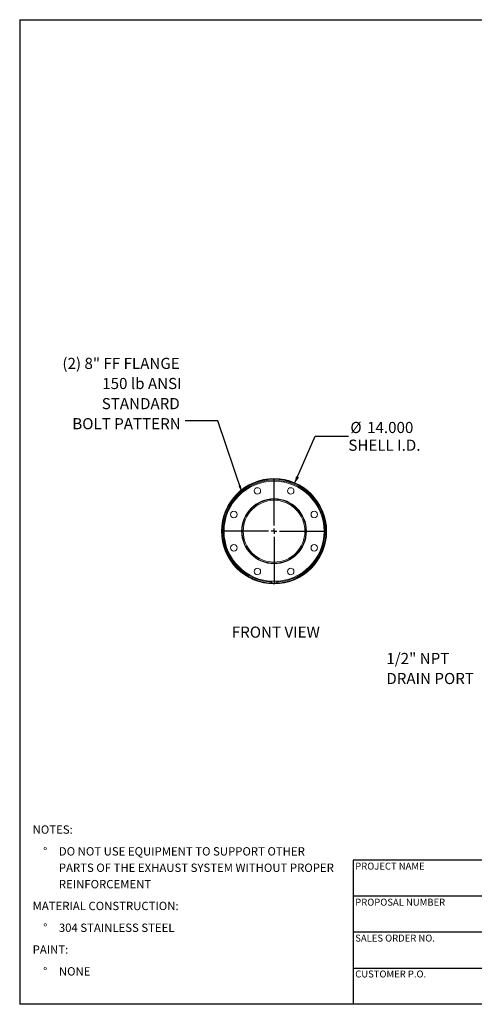
# Model space of a CAD drawing. Units: inches. Extents: x 9 to 189, y 9 to 142.
# Drawn here: x 9 to 70, y 9 to 142 of the extents above; entities that cross this region are included whole.
import ezdxf

# ---------------------------------------------------------------- set-up
doc = ezdxf.new("R2010")
doc.units = ezdxf.units.IN
doc.header["$LTSCALE"] = 18
doc.header["$MEASUREMENT"] = 0
doc.layers.add('FORMAT', color=7, linetype='Continuous')
doc.styles.add('SLDTEXTSTYLE0', font='TXT', dxfattribs={"width": 0.75})
doc.dimstyles.new('SLDDIMSTYLE0', dxfattribs={"dimtxt": 1.5, "dimasz": 0.99, "dimexe": 0, "dimexo": 0.0625, "dimgap": 0.375, "dimtad": 0, "dimtih": 1, "dimtoh": 1, "dimdec": 3, "dimrnd": 1e-09, "dimzin": 4, "dimdsep": 46, "dimtxsty": 'SLDTEXTSTYLE0', "dimsah": 1, "dimcen": 0, "dimadec": 0, "dimazin": 1, "dimtfac": 1, "dimtdec": 4, "dimtofl": 0, "dimtmove": 0, "dimatfit": 3, "dimfxl": 0, "dimfrac": 2, "dimtolj": 1, "dimtzin": 12, "dimarcsym": 0})
doc.dimstyles.new('SLDDIMSTYLE1', dxfattribs={"dimtxt": 0.18, "dimasz": 0.99, "dimexe": 0, "dimexo": 0.0625, "dimgap": 0, "dimtad": 0, "dimtih": 1, "dimtoh": 1, "dimdec": 0, "dimrnd": 1e-09, "dimzin": 0, "dimdsep": 46, "dimtxsty": 'Standard', "dimsah": 1, "dimcen": 0.09, "dimadec": 0, "dimazin": 0, "dimtfac": 0.99, "dimtdec": 0, "dimtofl": 0, "dimtmove": 0, "dimatfit": 3, "dimfxl": 0, "dimfrac": 2, "dimtolj": 1, "dimtzin": 0, "dimarcsym": 0})

# ---------------------------------------------------------------- blocks, each defined once
blk = doc.blocks.new('SW_NOTE_0')
at = {"layer": 'FORMAT', "color": 0, "char_height": 1.125, "attachment_point": 1, "style": 'SLDTEXTSTYLE0'}
for s, insert in [('NOTES:', (0, 1.45)), ('%%d', (1.42, -1.49)), ('DO NOT USE EQUIPMENT TO SUPPORT OTHER', (3.54, -1.49)), ('PARTS OF THE EXHAUST SYSTEM WITHOUT PROPER', (3.54, -3.7)), ('REINFORCEMENT', (3.54, -5.91)), ('MATERIAL CONSTRUCTION:', (0, -8.85)), ('%%d', (1.42, -11.79)), ('304 STAINLESS STEEL', (3.54, -11.79)), ('PAINT:', (0, -14.73)), ('%%d', (1.42, -17.67)), ('NONE', (3.54, -17.67))]:
    blk.add_mtext(s, dxfattribs=dict(at, insert=insert))
blk = doc.blocks.new('_D')
at = {"layer": 'FORMAT'}
for p, q in [((46.11, 79.21), (48.87, 85.61)), ((48.87, 85.61), (53.37, 85.61))]:
    blk.add_line(p, q, dxfattribs=at)
blk.add_solid([(46.11, 79.21), (46.71, 80.03), (46.3, 80.21)], dxfattribs=at)
at = {"layer": 'FORMAT', "char_height": 1.5, "attachment_point": 1, "style": 'SLDTEXTSTYLE0'}
for s, insert in [('%%c', (53.64, 87.52)), ('14.000', (55.9, 87.52)), ('SHELL I.D.', (53.37, 85.13))]:
    blk.add_mtext(s, dxfattribs=dict(at, insert=insert))
blk = doc.blocks.new('SW_NOTE_8')
at = {"layer": 'FORMAT', "color": 0, "char_height": 1.5, "attachment_point": 3, "style": 'SLDTEXTSTYLE0'}
for s, insert in [('(2) 8" FF FLANGE', (-0.72, 8.5)), ('150 lb ANSI', (-0.47, 5.79)), ('STANDARD', (-0.72, 3.08)), ('BOLT PATTERN', (-0.59, 0.37))]:
    blk.add_mtext(s, dxfattribs=dict(at, insert=insert))
blk = doc.blocks.new('SW_CENTERMARKSYMBOL_0')
at = {"layer": 'FORMAT', "color": 0}
for p, q in [((0, 0.75), (0, 7.125)), ((-0.75, 0), (-7.125, 0)), ((0, 0), (-0.375, 0)), ((0, 0), (0, 0.375)), ((0, 0), (0, -0.375)), ((0, 0), (0.375, 0)), ((0.75, 0), (7.125, 0)), ((0, -0.75), (0, -7.125))]:
    blk.add_line(p, q, dxfattribs=at)
blk = doc.blocks.new('SW_NOTE_9')
at = {"layer": 'FORMAT', "color": 0, "char_height": 1.5, "attachment_point": 1, "style": 'SLDTEXTSTYLE0'}
for s, insert in [('1/2" NPT', (-11.99, 3.05)), ('DRAIN PORT', (-11.99, 0.35))]:
    blk.add_mtext(s, dxfattribs=dict(at, insert=insert))

msp = doc.modelspace()

# ---------------------------------------------------------------- linework, layer by layer
at = {"color": 7, "linetype": 'Continuous', "lineweight": 15}
for p, q in [((36.2936, 72.7843), (36.3414, 72.7843)), ((36.3414, 72.7833), (36.2936, 72.7833)), ((47.6539, 72.7853), (47.5059, 72.7853)), ((47.5059, 72.7843), (47.6539, 72.7843)), ((50.3892, 72.7853), (50.437, 72.7853)), ((50.437, 72.7843), (50.3892, 72.7843)), ((42.8858, 66.0563), (42.8733, 65.9804)), ((42.8733, 65.9804), (42.8733, 66.0505))]:
    msp.add_line(p, q, dxfattribs=at)
at = {"color": 7, "linetype": 'Continuous', "lineweight": 15, "flags": 128}
for points in [[(42.8733, 65.9804), (42.9721, 65.9031), (43.0725, 65.8296)], [(43.0725, 65.8296), (43.1722, 65.7623), (43.2718, 65.6999)], [(43.2718, 65.6999), (43.3879, 65.7347), (43.5059, 65.7751)], [(43.5059, 65.7751), (43.6229, 65.8208), (43.7399, 65.8715)], [(43.7399, 65.8715), (43.7572, 65.9759), (43.7691, 66.0514)]]:
    msp.add_lwpolyline(points, dxfattribs=at)
at = {"color": 7, "linetype": 'Continuous', "lineweight": 15}
for centre, radius in [((43.3414, 72.7843), 6.75), ((41.0931, 78.2121), 0.4375), ((45.5897, 78.2121), 0.4375), ((43.3414, 72.7843), 4.375), ((37.9136, 75.0326), 0.4375), ((48.7692, 75.0326), 0.4375), ((37.9136, 70.536), 0.4375), ((48.7692, 70.536), 0.4375), ((41.0931, 67.3565), 0.4375), ((45.5897, 67.3565), 0.4375)]:
    msp.add_circle(centre, radius, dxfattribs=at)
for centre, radius, start, end in [((43.3414, 72.7843), 7.0956, 0.00813, 0), ((43.3414, 72.7843), 7.0478, 0.00813, 268.933194), ((43.3414, 72.7843), 7.0478, 270.522667, 180), ((43.3414, 72.7843), 7, 271.605221, 180), ((43.3414, 72.7843), 6.8727, 273.405377, 180), ((43.3414, 72.7843), 4.3125, 0.013286, 0), ((43.3414, 72.7843), 4.1645, 0.013286, 0), ((43.3414, 72.7843), 7.0478, 180.008185, 268.849954), ((43.3414, 72.7843), 7, 180, 268.23004), ((43.3414, 72.7843), 6.8727, 180, 266.67588), ((43.3414, 72.7843), 7.0478, 270.578636, 0), ((43.2943, 66.1533), 0.3924, 195.619423, 235.588786), ((43.3418, 66.221), 0.4751, 235.472887, 290.202333), ((43.3743, 66.1618), 0.4084, 288.797671, 343.779964)]:
    msp.add_arc(centre, radius, start, end, dxfattribs=at)
at = {"layer": 'FORMAT'}
for p, q in [((8.9999, 141.75), (188.9999, 141.75)), ((8.9999, 141.75), (8.9999, 9)), ((88.1999, 28.44), (53.9999, 28.44)), ((53.9999, 28.44), (53.9999, 23.58)), ((53.9999, 23.58), (53.9999, 9)), ((88.1999, 23.58), (53.9999, 23.58)), ((88.1999, 18.72), (53.9999, 18.72)), ((53.9999, 13.86), (88.1999, 13.86)), ((188.9999, 9), (8.9999, 9))]:
    msp.add_line(p, q, dxfattribs=at)

# ---------------------------------------------------------------- block references
for name, p in [('SW_NOTE_8', (31.3273, 87.6593)), ('SW_CENTERMARKSYMBOL_0', (43.3414, 72.7843)), ('SW_NOTE_9', (70.4896, 53.3251)), ('SW_NOTE_0', (10.7518, 31.6738))]:
    msp.add_blockref(name, p, dxfattribs=at)

# ---------------------------------------------------------------- texts
at = {"layer": 'FORMAT', "style": 'SLDTEXTSTYLE0'}
for s, insert, char_height, attachment_point in [('FRONT VIEW', (43.5821, 59.9312), 1.5, 2), ('PROJECT NAME', (54.3006, 28.0991), 0.9375, 1), ('PROPOSAL NUMBER', (54.3006, 23.238), 0.9375, 1), ('SALES ORDER NO.', (54.3006, 18.3932), 0.9375, 1), ('CUSTOMER P.O.', (54.3006, 13.5548), 0.9375, 1)]:
    msp.add_mtext(s, dxfattribs=dict(at, insert=insert, char_height=char_height, attachment_point=attachment_point))

# ---------------------------------------------------------------- dimensions: what is measured, and where the dimension line sits
at = {"layer": 'FORMAT'}
dim = msp.add_diameter_dim_2p(p1=(40.5699, 66.3563), p2=(46.1129, 79.2122), text='<>\\PSHELL I.D.', dimstyle='SLDDIMSTYLE0', dxfattribs=at)
dim.commit()
dim.dimension.update_dxf_attribs({"geometry": '_D', "text_midpoint": (57.8152, 85.6116), "dimtype": 163})

# ---------------------------------------------------------------- leaders
msp.add_leader([(39.0185, 77.9684), (35.7564, 87.6593), (31.3273, 87.6593)], dimstyle='SLDDIMSTYLE1', dxfattribs=at)

doc.saveas('drawing.dxf')
